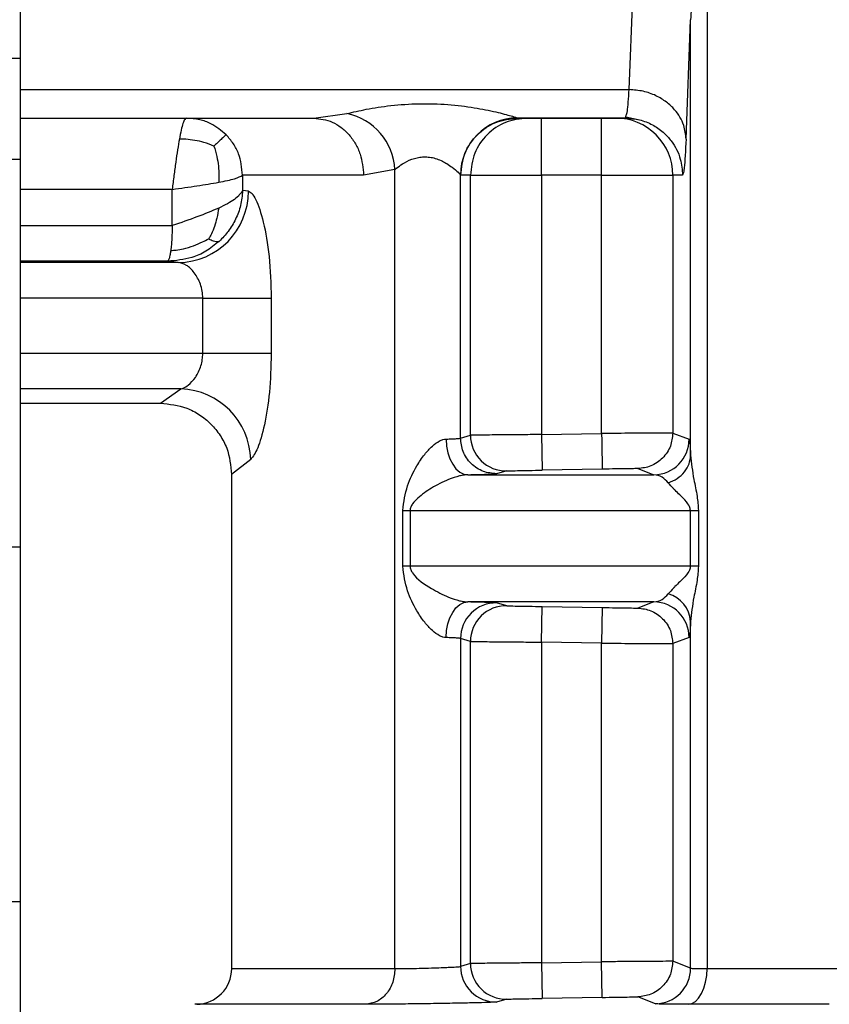
# Model space of a CAD drawing. Units: millimetres. Extents: x 10 to 416, y 10 to 287.
# Drawn here: x 239 to 243, y 105 to 110 of the extents above; entities that cross this region are included whole.
import ezdxf

# ---------------------------------------------------------------- set-up
doc = ezdxf.new("R2010")
doc.units = ezdxf.units.MM

msp = doc.modelspace()

# ---------------------------------------------------------------- linework, layer by layer
at = {"color": 7, "linetype": 'Continuous', "lineweight": 25}
for p, q in [((239.4788, 122.4247), (239.4788, 109.6962)), ((242.6942, 110.1849), (242.6942, 105.4373)), ((242.3296, 109.5494), (242.3509, 110.0839)), ((242.5962, 109.3183), (242.6175, 109.8765)), ((242.6175, 107.8387), (242.6175, 109.8765)), ((237.3806, 109.6962), (239.4788, 109.6962)), ((239.4788, 109.4161), (240.8539, 109.4161)), ((239.4788, 109.4161), (240.2577, 109.4161)), ((240.8539, 109.4161), (241.0087, 109.437)), ((241.7904, 109.4155), (241.8076, 109.4161)), ((241.7904, 109.4155), (241.8076, 109.416)), ((241.8067, 109.4165), (241.8077, 109.4161)), ((242.3131, 109.4161), (241.8077, 109.4161)), ((241.8077, 109.4161), (241.8534, 109.4161)), ((241.92, 109.4161), (242.2007, 109.4161)), ((242.2673, 109.4161), (242.3131, 109.4161)), ((242.3131, 109.4161), (242.3164, 109.4299)), ((242.3133, 109.4222), (242.3858, 109.4059)), ((242.3133, 109.4222), (242.386, 109.4059)), ((239.4788, 109.2223), (237.3806, 109.2223)), ((239.4788, 109.2223), (239.4788, 107.4089)), ((241.2332, 109.1759), (241.0865, 109.1494)), ((241.2332, 105.4373), (241.2332, 109.1759)), ((240.5201, 109.1494), (240.5201, 109.077)), ((241.5401, 107.9191), (241.5401, 109.1499)), ((241.5411, 109.1494), (241.5401, 109.1499)), ((241.5868, 109.1494), (241.5411, 109.1494)), ((241.5868, 107.9325), (241.5868, 109.1494)), ((241.92, 109.1494), (241.92, 107.9358)), ((242.2007, 109.1494), (241.92, 109.1494)), ((242.2007, 107.9407), (242.2007, 109.1494)), ((242.5339, 109.1494), (242.5339, 107.9429)), ((242.5796, 109.1494), (242.5339, 109.1494)), ((240.1903, 108.9132), (240.1903, 109.0827)), ((240.5471, 109.0739), (240.5201, 109.077)), ((240.2192, 108.7406), (240.169, 108.7465)), ((240.3336, 108.3144), (240.3336, 108.574)), ((240.6542, 108.574), (240.6542, 108.3144)), ((240.1356, 108.0827), (240.2308, 108.1494)), ((239.4788, 108.0827), (240.1356, 108.0827)), ((241.5401, 107.9191), (241.5868, 107.9325)), ((241.92, 107.9358), (242.2007, 107.9407)), ((241.92, 107.9358), (241.9229, 107.7692)), ((242.5339, 107.9429), (242.6106, 107.9145)), ((240.4689, 107.7494), (240.4689, 105.4373)), ((241.7563, 107.7658), (241.7091, 107.7524)), ((242.2035, 107.774), (241.9229, 107.7692)), ((242.3701, 107.7763), (242.4458, 107.7479)), ((241.2698, 107.5812), (241.3043, 107.5812)), ((241.2698, 107.3194), (241.2698, 107.5812)), ((241.3043, 107.5812), (241.3043, 107.3194)), ((242.6162, 107.3194), (242.6162, 107.5812)), ((242.6537, 107.5812), (242.6537, 107.3195)), ((239.4788, 107.4089), (237.3806, 107.4089)), ((239.4788, 107.4089), (239.4788, 105.7495)), ((241.3043, 107.3194), (241.2698, 107.3194)), ((241.7563, 107.1348), (241.7091, 107.1482)), ((242.4458, 107.1528), (242.3701, 107.1244)), ((241.92, 106.9648), (241.9229, 107.1314)), ((241.9229, 107.1314), (242.2035, 107.1266)), ((242.2035, 107.1266), (242.2007, 106.96)), ((242.6175, 105.4397), (242.6175, 107.0619)), ((241.5401, 106.9816), (241.5401, 105.4479)), ((241.5868, 106.9682), (241.5401, 106.9816)), ((241.5868, 105.4613), (241.5868, 106.9682)), ((241.92, 106.9648), (241.92, 105.4646)), ((242.2007, 106.96), (241.92, 106.9648)), ((242.2007, 105.4695), (242.2007, 106.96)), ((242.6106, 106.9862), (242.5339, 106.9577)), ((242.5339, 106.9577), (242.5339, 105.4717)), ((239.4788, 105.7495), (237.3806, 105.7495)), ((239.4788, 105.7495), (239.4788, 104.8916)), ((241.5868, 105.4613), (241.5401, 105.4479)), ((241.92, 105.4646), (242.2007, 105.4695)), ((241.92, 105.4646), (241.9229, 105.298)), ((242.2035, 105.3028), (242.2007, 105.4695)), ((242.6175, 105.4397), (242.5339, 105.4717)), ((241.7563, 105.2946), (241.7091, 105.2812)), ((242.2035, 105.3028), (241.9229, 105.298)), ((242.4526, 105.2731), (242.3701, 105.3051)), ((240.3052, 105.2706), (240.2965, 105.2705))]:
    msp.add_line(p, q, dxfattribs=at)
at = {"color": 8, "linetype": 'Continuous', "lineweight": 25}
for p, q in [((239.4788, 109.5494), (242.3296, 109.5494)), ((240.1903, 109.0827), (239.4788, 109.0827)), ((239.4788, 108.9132), (240.1903, 108.9132)), ((240.169, 108.7465), (239.4788, 108.7465)), ((240.2192, 108.7406), (239.4788, 108.7406)), ((240.3336, 108.574), (239.4788, 108.574)), ((240.3336, 108.3144), (239.4788, 108.3144)), ((240.2308, 108.1494), (239.4788, 108.1494)), ((240.558, 107.8193), (240.4689, 107.7494))]:
    msp.add_line(p, q, dxfattribs=at)
at = {"color": 7, "linetype": 'Continuous', "lineweight": 25, "flags": 128}
for points in [[(241.0865, 109.1494), (240.983, 109.1494), (240.8885, 109.1494), (240.8031, 109.1494), (240.7272, 109.1494), (240.6608, 109.1494), (240.6041, 109.1494), (240.5572, 109.1494), (240.5201, 109.1494)], [(241.5868, 109.1494), (241.5947, 109.1494), (241.6146, 109.1494), (241.6459, 109.1494), (241.6874, 109.1494), (241.7376, 109.1494), (241.7945, 109.1494), (241.8561, 109.1494), (241.92, 109.1494)], [(242.2007, 109.1494), (242.2646, 109.1494), (242.3262, 109.1494), (242.3831, 109.1494), (242.4333, 109.1494), (242.4748, 109.1494), (242.5061, 109.1494), (242.526, 109.1494), (242.5339, 109.1494)], [(240.3336, 108.574), (240.3873, 108.574), (240.4395, 108.574), (240.489, 108.574), (240.5344, 108.574), (240.5746, 108.574), (240.6085, 108.574), (240.6353, 108.574), (240.6542, 108.574)], [(240.6542, 108.3144), (240.6353, 108.3144), (240.6085, 108.3144), (240.5746, 108.3144), (240.5344, 108.3144), (240.489, 108.3144), (240.4395, 108.3144), (240.3873, 108.3144), (240.3336, 108.3144)], [(242.2007, 107.9407), (242.2012, 107.9082), (242.2018, 107.877), (242.2023, 107.8483), (242.2027, 107.823), (242.2031, 107.8023), (242.2033, 107.7869), (242.2035, 107.7773), (242.2035, 107.774)], [(241.4729, 107.9145), (241.4752, 107.882), (241.4813, 107.8507), (241.4909, 107.8219), (241.5036, 107.7967), (241.5189, 107.7759), (241.5363, 107.7605), (241.5551, 107.7511), (241.5745, 107.7479)], [(241.5745, 107.7479), (241.6699, 107.7479), (241.7695, 107.7479), (241.873, 107.7479), (241.9803, 107.7479), (242.0914, 107.7479), (242.2061, 107.7479), (242.3243, 107.7479), (242.4458, 107.7479)], [(241.3043, 107.5812), (241.4391, 107.5812), (241.583, 107.5812), (241.7356, 107.5812), (241.8965, 107.5812), (242.0655, 107.5812), (242.242, 107.5812), (242.4258, 107.5812), (242.6162, 107.5812)], [(242.6162, 107.5812), (242.6215, 107.5812), (242.6266, 107.5812), (242.6315, 107.5812), (242.6363, 107.5812), (242.6409, 107.5812), (242.6454, 107.5812), (242.6496, 107.5812), (242.6537, 107.5812)], [(242.6162, 107.3194), (242.4258, 107.3194), (242.242, 107.3194), (242.0655, 107.3194), (241.8965, 107.3194), (241.7356, 107.3194), (241.583, 107.3194), (241.4391, 107.3194), (241.3043, 107.3194)], [(242.6537, 107.3195), (242.6496, 107.3195), (242.6454, 107.3195), (242.6409, 107.3195), (242.6363, 107.3195), (242.6315, 107.3194), (242.6266, 107.3194), (242.6215, 107.3194), (242.6162, 107.3194)], [(241.4729, 106.9862), (241.4752, 107.0187), (241.4813, 107.0499), (241.4909, 107.0787), (241.5036, 107.104), (241.5189, 107.1247), (241.5363, 107.1401), (241.5551, 107.1496), (241.5745, 107.1528)], [(242.4458, 107.1528), (242.3243, 107.1528), (242.2061, 107.1528), (242.0914, 107.1528), (241.9803, 107.1528), (241.873, 107.1528), (241.7695, 107.1528), (241.6699, 107.1528), (241.5745, 107.1528)], [(242.6058, 105.2707), (242.6231, 105.2743), (242.6397, 105.2842), (242.655, 105.2997), (242.6684, 105.3205), (242.6793, 105.3456), (242.6875, 105.3742), (242.6925, 105.4051), (242.6942, 105.4373)], [(242.6942, 105.4373), (242.7711, 105.4373), (242.849, 105.4373), (242.9277, 105.4373), (243.0073, 105.4373), (243.0876, 105.4373), (243.1688, 105.4373), (243.2507, 105.4373), (243.3333, 105.4373)], [(243.2666, 105.2707), (243.1812, 105.2707), (243.0965, 105.2707), (243.0126, 105.2707), (242.9295, 105.2707), (242.8472, 105.2707), (242.7659, 105.2707), (242.6854, 105.2707), (242.6058, 105.2707)]]:
    msp.add_lwpolyline(points, dxfattribs=at)
at = {"color": 8, "linetype": 'Continuous', "lineweight": 25, "flags": 128}
for points in [[(240.4689, 105.4373), (240.5179, 105.4373), (240.6639, 105.4373), (240.904, 105.4373), (241.2332, 105.4373)], [(241.0954, 105.2706), (240.755, 105.2706), (240.5068, 105.2706), (240.3558, 105.2706), (240.3052, 105.2706)]]:
    msp.add_lwpolyline(points, dxfattribs=at)
at = {"color": 7, "linetype": 'Continuous', "lineweight": 25}
for centre, radius, start, end in [((240.9517, 109.1609), 0.2819, 3.0496, 78.3332), ((241.8069, 109.1497), 0.2668, 90.0477, 179.9496), ((242.2673, 109.1494), 0.2666, 359.9902, 89.9903), ((240.2152, 109.0725), 0.3319, 270.6758, 0.2495), ((240.2187, 107.8102), 0.3394, 1.544, 87.9661), ((241.7535, 107.9325), 0.1667, 179.9969, 270.9622), ((242.4439, 107.9145), 0.1667, 270.6449, 359.9834), ((242.473, 107.0514), 0.1449, 4.1671, 73.981), ((241.7068, 106.9816), 0.1667, 89.2084, 179.9902), ((241.7535, 106.9682), 0.1667, 89.0376, 180.0027), ((242.4439, 106.9861), 0.1667, 0.0166, 89.355), ((240.3023, 105.4373), 0.1667, 271, 0), ((241.7068, 105.4479), 0.1667, 180.0099, 270.7919), ((241.7535, 105.4612), 0.1667, 179.9973, 270.9625), ((242.4508, 105.4398), 0.1667, 270.618, 359.9826)]:
    msp.add_arc(centre, radius, start, end, dxfattribs=at)
for points, knots in [([(242.6942, 110.1849), (242.6719, 110.1367), (242.6414, 110.0706), (242.6224, 109.9655), (242.6194, 109.9116), (242.6175, 109.8765)], [0, 0, 0, 0, 0.486602, 0.666201, 1, 1, 1, 1]), ([(242.5962, 109.3183), (242.5938, 109.3399), (242.5884, 109.3888), (242.5523, 109.4482), (242.5044, 109.4932), (242.4547, 109.5232), (242.3951, 109.5446), (242.3517, 109.5478), (242.3296, 109.5494)], [0, 0, 0, 0, 0.179823, 0.407577, 0.541121, 0.686279, 0.840522, 1, 1, 1, 1]), ([(241.0087, 109.437), (241.0374, 109.4439), (241.096, 109.458), (241.2149, 109.4765), (241.3461, 109.4855), (241.4808, 109.4815), (241.6048, 109.4663), (241.7088, 109.4452), (241.7714, 109.4284), (241.8009, 109.4192), (241.8048, 109.4174), (241.8067, 109.4165)], [0, 0, 0, 0, 0.120599, 0.246553, 0.378369, 0.511536, 0.640052, 0.762497, 0.881269, 0.941372, 1, 1, 1, 1]), ([(240.443, 109.3382), (240.4201, 109.3572), (240.383, 109.3882), (240.3175, 109.4117), (240.2785, 109.4146), (240.2577, 109.4161)], [0, 0, 0, 0, 0.428349, 0.696473, 1, 1, 1, 1]), ([(240.2577, 109.4161), (240.3174, 109.4161), (240.4366, 109.4161), (240.7148, 109.4161), (240.8539, 109.4161)], [0, 0, 0, 0, 0.4999999, 1, 1, 1, 1]), ([(240.8539, 109.4161), (240.8832, 109.4125), (240.9282, 109.407), (240.9824, 109.3738), (241.0196, 109.3394), (241.0496, 109.2966), (241.0786, 109.2345), (241.0834, 109.1829), (241.0865, 109.1494)], [0, 0, 0, 0, 0.239457, 0.368361, 0.5, 0.63164, 0.760543, 1, 1, 1, 1]), ([(241.8534, 109.4161), (241.8545, 109.4161), (241.8567, 109.4161), (241.8723, 109.4161), (241.8939, 109.4161), (241.9113, 109.4161), (241.92, 109.4161)], [0, 0, 0, 0, 0.247638, 0.4996419, 0.7476937, 1, 1, 1, 1]), ([(241.92, 109.1494), (241.92, 109.1843), (241.92, 109.2542), (241.92, 109.3424), (241.92, 109.404), (241.92, 109.412), (241.92, 109.4161)], [0, 0, 0, 0, 0.25, 0.5, 0.75, 1, 1, 1, 1]), ([(242.2007, 109.4161), (242.2092, 109.4161), (242.2264, 109.4161), (242.248, 109.4161), (242.2641, 109.4161), (242.2663, 109.4161), (242.2673, 109.4161)], [0, 0, 0, 0, 0.24764, 0.499647, 0.747701, 1, 1, 1, 1]), ([(242.3131, 109.4161), (242.3352, 109.4145), (242.3787, 109.4113), (242.4386, 109.3872), (242.4886, 109.353), (242.5367, 109.3009), (242.5728, 109.2317), (242.5775, 109.1746), (242.5796, 109.1494)], [0, 0, 0, 0, 0.158429, 0.312128, 0.45716, 0.590874, 0.819363, 1, 1, 1, 1]), ([(240.3859, 109.2853), (240.3706, 109.2914), (240.3422, 109.3027), (240.2971, 109.3125), (240.2584, 109.3174), (240.2341, 109.3181), (240.224, 109.3184)], [0, 0, 0, 0, 0.309175, 0.571785, 0.822061, 1, 1, 1, 1]), ([(240.443, 109.3382), (240.4404, 109.3361), (240.4356, 109.3323), (240.42, 109.3177), (240.4034, 109.302), (240.3911, 109.2902), (240.3859, 109.2853)], [0, 0, 0, 0, 0.309159, 0.571688, 0.822012, 1, 1, 1, 1]), ([(240.5201, 109.1494), (240.5164, 109.1834), (240.5108, 109.2353), (240.4782, 109.2978), (240.4548, 109.3247), (240.443, 109.3382)], [0, 0, 0, 0, 0.486141, 0.739882, 1, 1, 1, 1]), ([(242.5962, 109.3183), (242.5933, 109.2652), (242.588, 109.1686), (242.5822, 109.1554), (242.5796, 109.1494)], [0, 0, 0, 0, 0.550406, 1, 1, 1, 1]), ([(240.3859, 109.2853), (240.3909, 109.2693), (240.4, 109.2397), (240.4071, 109.1927), (240.4096, 109.1521), (240.4087, 109.1266), (240.4083, 109.1161)], [0, 0, 0, 0, 0.309403, 0.572119, 0.82204, 1, 1, 1, 1]), ([(241.2332, 109.1759), (241.2333, 109.176), (241.2333, 109.176), (241.2335, 109.1762), (241.2342, 109.1768), (241.2367, 109.179), (241.2467, 109.1873), (241.2697, 109.2035), (241.3032, 109.2215), (241.3369, 109.2314), (241.363, 109.2352), (241.3893, 109.2348), (241.4263, 109.2283), (241.4552, 109.2157), (241.4824, 109.1994), (241.5063, 109.1832), (241.5267, 109.1648), (241.5379, 109.1534), (241.5394, 109.151), (241.5401, 109.1499)], [0, 0, 0, 0, 0.00033, 0.000899, 0.00276, 0.009363, 0.034095, 0.129512, 0.253525, 0.315082, 0.371858, 0.429313, 0.488748, 0.6242, 0.650286, 0.737625, 0.868436, 0.936745, 1, 1, 1, 1]), ([(240.4083, 109.1161), (240.4361, 109.1216), (240.4917, 109.1327), (240.5107, 109.1438), (240.5201, 109.1494)], [0, 0, 0, 0, 0.5, 1, 1, 1, 1]), ([(240.5201, 109.077), (240.5179, 109.0537), (240.5135, 109.0077), (240.4892, 108.9431), (240.4556, 108.8858), (240.4256, 108.8548), (240.411, 108.8397)], [0, 0, 0, 0, 0.2624988, 0.5195397, 0.7665212, 1, 1, 1, 1]), ([(240.5471, 109.0739), (240.5527, 109.0716), (240.564, 109.0669), (240.5883, 109.0269), (240.6187, 108.9357), (240.648, 108.7714), (240.6521, 108.6406), (240.6542, 108.574)], [0, 0, 0, 0, 0.120565, 0.242054, 0.485179, 0.737516, 1, 1, 1, 1]), ([(240.4083, 108.9951), (240.4056, 108.9795), (240.4007, 108.9507), (240.3891, 108.9102), (240.3762, 108.8776), (240.3655, 108.8593), (240.361, 108.8517)], [0, 0, 0, 0, 0.309761, 0.572765, 0.822039, 1, 1, 1, 1]), ([(240.1903, 108.9132), (240.19, 108.8927), (240.1895, 108.8613), (240.1867, 108.8227), (240.1847, 108.8058), (240.1836, 108.7971)], [0, 0, 0, 0, 0.476263, 0.732389, 1, 1, 1, 1]), ([(240.411, 108.8397), (240.3904, 108.8231), (240.3515, 108.7917), (240.2689, 108.755), (240.2074, 108.7498), (240.169, 108.7465)], [0, 0, 0, 0, 0.294948, 0.558966, 1, 1, 1, 1]), ([(240.1836, 108.7971), (240.192, 108.7976), (240.2119, 108.7987), (240.2482, 108.8053), (240.29, 108.8182), (240.3288, 108.835), (240.3516, 108.8468), (240.361, 108.8517)], [0, 0, 0, 0, 0.128821, 0.308974, 0.571013, 0.822152, 1, 1, 1, 1]), ([(240.361, 108.8517), (240.3687, 108.8481), (240.3829, 108.8416), (240.396, 108.8385), (240.4046, 108.8382), (240.4091, 108.8393), (240.411, 108.8397)], [0, 0, 0, 0, 0.308536, 0.571168, 0.822263, 1, 1, 1, 1]), ([(240.1836, 108.7971), (240.1835, 108.796), (240.1822, 108.7868), (240.1792, 108.7708), (240.1745, 108.7517), (240.171, 108.7484), (240.169, 108.7465)], [0, 0, 0, 0, 0.036098, 0.296943, 0.597951, 1, 1, 1, 1]), ([(240.3336, 108.574), (240.3331, 108.585), (240.3319, 108.6076), (240.3201, 108.6508), (240.2946, 108.6959), (240.2563, 108.7322), (240.2316, 108.7378), (240.2192, 108.7406)], [0, 0, 0, 0, 0.115562, 0.237685, 0.484617, 0.741197, 1, 1, 1, 1]), ([(240.2308, 108.1494), (240.2347, 108.1505), (240.2463, 108.154), (240.2697, 108.1686), (240.2952, 108.195), (240.3145, 108.2283), (240.3253, 108.2567), (240.3323, 108.2855), (240.3332, 108.305), (240.3336, 108.3144)], [0, 0, 0, 0, 0.087612, 0.259983, 0.515554, 0.652436, 0.777751, 0.892975, 1, 1, 1, 1]), ([(240.6542, 108.3144), (240.6524, 108.2529), (240.6489, 108.132), (240.6237, 107.9775), (240.5912, 107.8625), (240.569, 107.8337), (240.558, 107.8193)], [0, 0, 0, 0, 0.262459, 0.51577, 0.759806, 1, 1, 1, 1]), ([(240.1356, 108.0827), (240.1775, 108.0783), (240.242, 108.0714), (240.3196, 108.0299), (240.373, 107.9868), (240.4161, 107.9334), (240.4576, 107.8558), (240.4645, 107.7913), (240.4689, 107.7494)], [0, 0, 0, 0, 0.239456, 0.36836, 0.5, 0.631639, 0.760543, 1, 1, 1, 1]), ([(241.7091, 107.7524), (241.688, 107.7544), (241.6554, 107.7574), (241.6161, 107.778), (241.5889, 107.7995), (241.567, 107.8263), (241.5459, 107.8654), (241.5424, 107.8979), (241.5401, 107.9191)], [0, 0, 0, 0, 0.239263, 0.368236, 0.500001, 0.631765, 0.760738, 1, 1, 1, 1]), ([(241.92, 107.9358), (241.8913, 107.9356), (241.836, 107.9351), (241.7613, 107.9345), (241.7004, 107.9339), (241.6419, 107.9334), (241.5974, 107.9328), (241.5901, 107.9326), (241.5868, 107.9325)], [0, 0, 0, 0, 0.16723, 0.322464, 0.465689, 0.596891, 0.82233, 1, 1, 1, 1]), ([(242.5339, 107.9429), (242.5294, 107.9429), (242.5199, 107.943), (242.4654, 107.9426), (242.4027, 107.9422), (242.3433, 107.9418), (242.2748, 107.9413), (242.2257, 107.9409), (242.2007, 107.9407)], [0, 0, 0, 0, 0.213813, 0.451291, 0.579505, 0.713696, 0.853862, 1, 1, 1, 1]), ([(242.5339, 107.9429), (242.5317, 107.9221), (242.5284, 107.8902), (242.508, 107.8518), (242.4869, 107.8252), (242.4608, 107.8037), (242.4227, 107.7827), (242.3908, 107.7788), (242.3701, 107.7763)], [0, 0, 0, 0, 0.239691, 0.368511, 0.5, 0.631489, 0.760309, 1, 1, 1, 1]), ([(241.2698, 107.5812), (241.2752, 107.6203), (241.2853, 107.6937), (241.3281, 107.7787), (241.3687, 107.8406), (241.4049, 107.881), (241.4355, 107.9033), (241.4579, 107.9127), (241.468, 107.9139), (241.4729, 107.9145)], [0, 0, 0, 0, 0.281724, 0.528541, 0.683876, 0.810417, 0.912765, 0.95758, 1, 1, 1, 1]), ([(242.6106, 107.9145), (242.6118, 107.9112), (242.6142, 107.9045), (242.6164, 107.8609), (242.6175, 107.8387)], [0, 0, 0, 0, 0.493054, 1, 1, 1, 1]), ([(242.5129, 107.71), (242.5273, 107.7162), (242.5565, 107.7288), (242.5901, 107.7604), (242.6127, 107.798), (242.6159, 107.8254), (242.6175, 107.8387)], [0, 0, 0, 0, 0.244533, 0.500003, 0.755472, 1, 1, 1, 1]), ([(242.6175, 107.8387), (242.6213, 107.8018), (242.6275, 107.7412), (242.6488, 107.6534), (242.6522, 107.6033), (242.6537, 107.5812)], [0, 0, 0, 0, 0.465787, 0.764706, 1, 1, 1, 1]), ([(241.5745, 107.7479), (241.5686, 107.7475), (241.5564, 107.7467), (241.5254, 107.7402), (241.4706, 107.7213), (241.4033, 107.6864), (241.3497, 107.6489), (241.319, 107.6185), (241.3082, 107.6001), (241.3048, 107.5889), (241.3045, 107.5837), (241.3043, 107.5812)], [0, 0, 0, 0, 0.057042, 0.118889, 0.266439, 0.528457, 0.782405, 0.899989, 0.956668, 0.979532, 1, 1, 1, 1]), ([(241.5745, 107.7479), (241.594, 107.7483), (241.6325, 107.7492), (241.674, 107.7504), (241.7024, 107.7516), (241.7069, 107.7521), (241.7091, 107.7524)], [0, 0, 0, 0, 0.253208, 0.499999, 0.750986, 1, 1, 1, 1]), ([(241.7563, 107.7658), (241.7593, 107.7659), (241.7652, 107.7662), (241.804, 107.767), (241.8585, 107.7681), (241.9014, 107.7688), (241.9229, 107.7692)], [0, 0, 0, 0, 0.249979, 0.499973, 0.750005, 1, 1, 1, 1]), ([(242.3701, 107.7763), (242.3671, 107.7763), (242.3612, 107.7764), (242.3224, 107.7759), (242.2679, 107.7751), (242.225, 107.7744), (242.2035, 107.774)], [0, 0, 0, 0, 0.249897, 0.499864, 0.749884, 1, 1, 1, 1]), ([(242.5129, 107.71), (242.5036, 107.7199), (242.482, 107.7428), (242.4589, 107.746), (242.4458, 107.7479)], [0, 0, 0, 0, 0.432, 1, 1, 1, 1]), ([(242.6162, 107.5812), (242.616, 107.5843), (242.6154, 107.591), (242.6095, 107.6054), (242.593, 107.6281), (242.5685, 107.6515), (242.5495, 107.6704), (242.5402, 107.6796), (242.5378, 107.682), (242.5372, 107.6826), (242.537, 107.6828), (242.5276, 107.6923), (242.5203, 107.7012), (242.5129, 107.71)], [0, 0, 0, 0, 0.0403829, 0.0879179, 0.2139646, 0.465751, 0.6611612, 0.7114938, 0.7248336, 0.7285486, 0.7296674, 0.7302939, 1, 1, 1, 1]), ([(241.4729, 106.9862), (241.468, 106.9868), (241.4579, 106.988), (241.4355, 106.9973), (241.4049, 107.0197), (241.3687, 107.06), (241.3281, 107.122), (241.2853, 107.207), (241.2752, 107.2803), (241.2698, 107.3194)], [0, 0, 0, 0, 0.042415, 0.087228, 0.189582, 0.316143, 0.471507, 0.718284, 1, 1, 1, 1]), ([(241.3043, 107.3194), (241.3045, 107.317), (241.3048, 107.3117), (241.3082, 107.3005), (241.3332, 107.259), (241.3923, 107.2213), (241.4705, 107.1793), (241.5254, 107.1605), (241.5564, 107.154), (241.5686, 107.1532), (241.5745, 107.1528)], [0, 0, 0, 0, 0.02048, 0.043361, 0.10009, 0.470844, 0.733117, 0.88089, 0.942845, 1, 1, 1, 1]), ([(242.6162, 107.3194), (242.616, 107.3164), (242.6154, 107.3097), (242.6095, 107.2953), (242.593, 107.2726), (242.5684, 107.2491), (242.5494, 107.2302), (242.5401, 107.2209), (242.5378, 107.2186), (242.5372, 107.218), (242.537, 107.2178), (242.5276, 107.2083), (242.5203, 107.1995), (242.5129, 107.1907)], [0, 0, 0, 0, 0.040322, 0.087843, 0.213975, 0.465708, 0.662662, 0.712612, 0.725473, 0.728876, 0.730104, 0.730261, 1, 1, 1, 1]), ([(242.6537, 107.3195), (242.6522, 107.2974), (242.6488, 107.2473), (242.6276, 107.1594), (242.6213, 107.0988), (242.6175, 107.0619)], [0, 0, 0, 0, 0.235139, 0.534162, 1, 1, 1, 1]), ([(242.4458, 107.1528), (242.4589, 107.1546), (242.482, 107.1579), (242.5036, 107.1808), (242.5129, 107.1907)], [0, 0, 0, 0, 0.568017, 1, 1, 1, 1]), ([(241.7091, 107.1482), (241.7068, 107.1485), (241.7022, 107.1491), (241.674, 107.1502), (241.6325, 107.1515), (241.594, 107.1524), (241.5745, 107.1528)], [0, 0, 0, 0, 0.250002, 0.499994, 0.746721, 1, 1, 1, 1]), ([(241.7563, 107.1348), (241.7593, 107.1347), (241.7652, 107.1345), (241.804, 107.1336), (241.8585, 107.1326), (241.9014, 107.1318), (241.9229, 107.1314)], [0, 0, 0, 0, 0.249964, 0.499941, 0.75001, 1, 1, 1, 1]), ([(242.2035, 107.1266), (242.2251, 107.1263), (242.2681, 107.1255), (242.3224, 107.1247), (242.3613, 107.1243), (242.3672, 107.1243), (242.3701, 107.1244)], [0, 0, 0, 0, 0.250675, 0.500095, 0.75006, 1, 1, 1, 1]), ([(242.3701, 107.1244), (242.3908, 107.1219), (242.4227, 107.118), (242.4608, 107.0969), (242.4869, 107.0754), (242.508, 107.0489), (242.5284, 107.0104), (242.5317, 106.9785), (242.5339, 106.9577)], [0, 0, 0, 0, 0.239691, 0.368511, 0.5, 0.631489, 0.760309, 1, 1, 1, 1]), ([(242.6175, 107.0619), (242.6164, 107.0398), (242.6142, 106.9962), (242.6118, 106.9895), (242.6106, 106.9862)], [0, 0, 0, 0, 0.507009, 1, 1, 1, 1]), ([(241.5868, 106.9682), (241.59, 106.9681), (241.5974, 106.9679), (241.6419, 106.9673), (241.7003, 106.9667), (241.7612, 106.9662), (241.8359, 106.9655), (241.8913, 106.965), (241.92, 106.9648)], [0, 0, 0, 0, 0.177448, 0.402812, 0.534033, 0.677314, 0.83264, 1, 1, 1, 1]), ([(242.2007, 106.96), (242.2257, 106.9598), (242.2748, 106.9594), (242.3433, 106.9588), (242.4027, 106.9584), (242.4654, 106.958), (242.5199, 106.9577), (242.5294, 106.9577), (242.5339, 106.9577)], [0, 0, 0, 0, 0.146121, 0.286276, 0.42046, 0.548671, 0.786158, 1, 1, 1, 1]), ([(241.2332, 105.4373), (241.2429, 105.4373), (241.263, 105.4374), (241.3077, 105.4382), (241.3614, 105.4395), (241.4147, 105.441), (241.4586, 105.4426), (241.4977, 105.4442), (241.5257, 105.4457), (241.5382, 105.4471), (241.5397, 105.4477), (241.5401, 105.4479)], [0, 0, 0, 0, 0.112421, 0.2332, 0.362335, 0.499816, 0.604952, 0.697983, 0.84697, 0.947771, 1, 1, 1, 1]), ([(241.92, 105.4646), (241.8913, 105.4644), (241.8359, 105.4639), (241.7612, 105.4633), (241.7003, 105.4627), (241.6419, 105.4621), (241.5974, 105.4616), (241.59, 105.4614), (241.5868, 105.4613)], [0, 0, 0, 0, 0.167359, 0.322686, 0.465966, 0.597187, 0.822552, 1, 1, 1, 1]), ([(242.5339, 105.4717), (242.5294, 105.4717), (242.5199, 105.4718), (242.4654, 105.4714), (242.4027, 105.471), (242.3433, 105.4706), (242.2748, 105.4701), (242.2257, 105.4697), (242.2007, 105.4695)], [0, 0, 0, 0, 0.2138292, 0.4513126, 0.5795248, 0.713712, 0.8538713, 1, 1, 1, 1]), ([(242.5339, 105.4717), (242.5317, 105.4509), (242.5284, 105.419), (242.508, 105.3805), (242.4869, 105.354), (242.4608, 105.3325), (242.4227, 105.3115), (242.3908, 105.3076), (242.3701, 105.3051)], [0, 0, 0, 0, 0.239691, 0.368511, 0.5, 0.631489, 0.760309, 1, 1, 1, 1]), ([(242.6175, 105.4397), (242.6189, 105.4393), (242.6217, 105.4386), (242.6389, 105.4379), (242.6628, 105.4374), (242.6838, 105.4373), (242.6942, 105.4373)], [0, 0, 0, 0, 0.263515, 0.518015, 0.763508, 1, 1, 1, 1]), ([(241.7563, 105.2946), (241.7593, 105.2947), (241.7652, 105.295), (241.804, 105.2958), (241.8585, 105.2969), (241.9014, 105.2976), (241.9229, 105.298)], [0, 0, 0, 0, 0.249979, 0.499973, 0.750005, 1, 1, 1, 1]), ([(242.2035, 105.3028), (242.225, 105.3032), (242.2679, 105.3039), (242.3224, 105.3047), (242.3612, 105.3052), (242.3671, 105.3051), (242.3701, 105.3051)], [0, 0, 0, 0, 0.249995, 0.500032, 0.750001, 1, 1, 1, 1]), ([(241.7091, 105.2812), (241.7049, 105.2808), (241.6965, 105.28), (241.6429, 105.2782), (241.5644, 105.2764), (241.4672, 105.2745), (241.3603, 105.2729), (241.2556, 105.2716), (241.1609, 105.2708), (241.1172, 105.2707), (241.0954, 105.2706)], [0, 0, 0, 0, 0.124992, 0.250019, 0.374776, 0.49998, 0.624702, 0.749995, 0.874996, 1, 1, 1, 1]), ([(242.6058, 105.2707), (242.584, 105.2707), (242.5403, 105.2707), (242.4929, 105.2712), (242.4602, 105.272), (242.4551, 105.2727), (242.4526, 105.2731)], [0, 0, 0, 0, 0.249999, 0.499943, 0.750482, 1, 1, 1, 1])]:
    msp.add_open_spline(points, degree=3, knots=knots, dxfattribs=at)
for points in [[(239.4788, 109.6962), (239.4788, 109.6253), (239.4788, 109.4835), (239.4788, 109.3093), (239.4788, 109.2223)], [(240.2577, 109.4161), (240.2549, 109.4148), (240.2493, 109.4124), (240.2409, 109.3924), (240.2324, 109.3621), (240.2268, 109.333), (240.224, 109.3184)], [(241.5411, 109.1494), (241.5451, 109.1843), (241.5531, 109.2542), (241.6147, 109.3424), (241.7029, 109.404), (241.7727, 109.4121), (241.8077, 109.4161)], [(241.8534, 109.4161), (241.8184, 109.412), (241.7486, 109.404), (241.6605, 109.3424), (241.5988, 109.2542), (241.5908, 109.1843), (241.5868, 109.1494)], [(242.2007, 109.1494), (242.2007, 109.1843), (242.2007, 109.2542), (242.2007, 109.3424), (242.2007, 109.404), (242.2007, 109.412), (242.2007, 109.4161)], [(240.224, 109.3184), (240.2212, 109.3021), (240.2156, 109.2695), (240.2072, 109.211), (240.1988, 109.1482), (240.1931, 109.1045), (240.1903, 109.0827)], [(240.1903, 109.0827), (240.2303, 109.0883), (240.3102, 109.0994), (240.3756, 109.1105), (240.4083, 109.1161)], [(240.5201, 109.077), (240.5107, 109.0633), (240.4917, 109.036), (240.4361, 109.0087), (240.4083, 108.9951)], [(240.4083, 108.9951), (240.3756, 108.9814), (240.3102, 108.9541), (240.2303, 108.9268), (240.1903, 108.9132)], [(241.4729, 107.9145), (241.4825, 107.9149), (241.5017, 107.9156), (241.5225, 107.9168), (241.5367, 107.9179), (241.539, 107.9187), (241.5401, 107.9191)], [(241.5401, 106.9816), (241.539, 106.982), (241.5367, 106.9827), (241.5225, 106.9839), (241.5017, 106.985), (241.4825, 106.9858), (241.4729, 106.9862)], [(241.2332, 105.4373), (241.2312, 105.4157), (241.227, 105.3725), (241.1953, 105.3178), (241.1498, 105.2791), (241.1135, 105.2735), (241.0954, 105.2706)]]:
    msp.add_open_spline(points, degree=3, dxfattribs=at)
at = {"color": 8, "linetype": 'Continuous', "lineweight": 25}
msp.add_open_spline([(242.3164, 109.4299), (242.3181, 109.4342), (242.3224, 109.4457), (242.3268, 109.5094), (242.3296, 109.5494)], degree=3, knots=[0, 0, 0, 0, 0.372218, 1, 1, 1, 1], dxfattribs=at)

doc.saveas('drawing.dxf')
